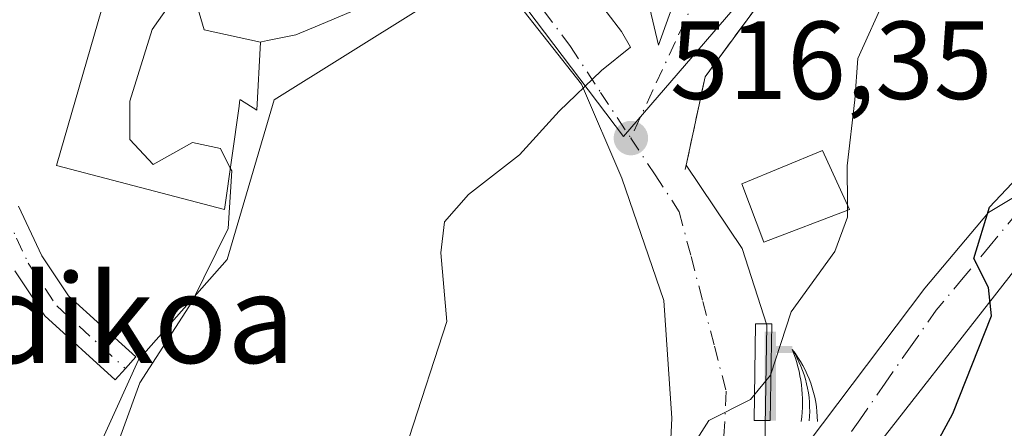
# Model space of a CAD drawing. Units: metres. Extents: x 593584 to 597022, y 4745256 to 4747622.
# Drawn here: x 593693 to 593782, y 4745332 to 4745369 of the extents above; entities that cross this region are included whole.
import ezdxf
from ezdxf.enums import TextEntityAlignment as Align

# ---------------------------------------------------------------- set-up
doc = ezdxf.new("R2010")
doc.units = ezdxf.units.M
doc.header["$MEASUREMENT"] = 0
doc.linetypes.add('DGN Style 3', pattern=[2.307223458686699, 1.648016756204785, -0.6592067024819142])
doc.linetypes.add('DGN Style 4', pattern=[2.6384748266838614, 1.318413404963828, -0.6592067024819142, 0.001648016756204785, -0.6592067024819142])
for name, color, linetype, lineweight in [('Arbolado forestal CxS', 92, 'Continuous', 0), ('Camino Cxs', 7, 'Continuous', 0), ('Camino eje', 30, 'DGN Style 4', 13), ('Curva de nivel maestra', 30, 'Continuous', 30), ('Curva de nivel normal', 30, 'Continuous', 0), ('Edificación Cxs', 1, 'Continuous', 13), ('Estanque Cxs', 5, 'Continuous', 0), ('Matorral CxS', 135, 'Continuous', 0), ('Núcleo urbano CxS', 7, 'Continuous', 0), ('Obra de contención lineal', 1, 'DGN Style 3', 13), ('Punto de cota en terreno', 7, 'Continuous', 0), ('Rótulo de punto de cota en terreno', 7, 'Continuous', 0), ('Surgencia fuente', 7, 'Continuous', 0), ('Texto cartográfico', 7, 'Continuous', 0), ('Vía urbana Cxs', 4, 'Continuous', 0), ('Vía urbana eje', 4, 'DGN Style 4', 0)]:
    doc.layers.add(name, color=color, linetype=linetype, lineweight=lineweight)
doc.styles.add('Style-Arial', font='txt')

# ---------------------------------------------------------------- blocks, each defined once
blk = doc.blocks.new('5SURGF')
at = {"layer": 'Surgencia fuente', "color": 142, "linetype": 'Continuous', "lineweight": 0, "extrusion": (0, 0, -1)}
for centre, radius, start, end in [((0.644833743095398, -0.01633039927482605), 1.070874391422745, 141.9976716712947, 179.5007827824058), ((0.6819917831420897, 0.09352136182785036), 1.038303084656652, 148.048019752393, 185.2231225301707), ((1.022981126785278, 0.1606754293441772), 1.313725565832531, 158.4605007237863, 187.3328646126753)]:
    blk.add_arc(centre, radius, start, end, dxfattribs=at)
for points in [[(0.052, 0.803), (-0.052, 0.803), (0.052, 0), (-0.052, 0)], [(-0.052, 0.6740000000000002), (-0.199, 0.6740000000000002), (-0.052, 0.611), (-0.199, 0.611)]]:
    blk.add_solid(points, dxfattribs=at)
blk = doc.blocks.new('5PATER')
at = {"layer": 'Matorral CxS', "linetype": 'Continuous', "lineweight": 0}
h = blk.add_hatch(color=51, dxfattribs=at)
edge = h.paths.add_edge_path()
edge.add_ellipse((0, 0), major_axis=(-0.1095731443231308, -0.1110710700762829), ratio=0.9994222409660322, start_angle=0, end_angle=360)
blk = doc.blocks.new('*U37')
at = {"layer": 'Vía urbana Cxs', "color": 4, "linetype": 'Continuous', "lineweight": 0}
for points in [[(593749.8101000005, 4745369.6601, 516.1569000000018), (593750.5774999997, 4745366.3573, 516.1468000000023), (593756.1125999996, 4745381.700300001, 520.2642999999953)], [(593759.8501000004, 4745370.340100001, 519.7097000000067), (593754.7901, 4745363.5001, 517.3172999999952), (593753.0931000002, 4745355.5297, 517.7385000000068), (593758.1426999997, 4745347.9904, 520.2451000000001), (593760.3651999999, 4745341.084799999, 522.4704999999958), (593760.1323999995, 4745326.4967, 522.9131999999954), (593762.8125999998, 4745328.742000001, 524.408500000005), (593774.6528000003, 4745344.418500001, 528.3217000000004), (593780.4074999997, 4745351.2316, 526.640400000004), (593794.7610999999, 4745359.830600001, 528.1264999999985), (593843.6430000003, 4745379.4759, 541.4965999999986)], [(593785.1699999999, 4745349.114900001, 532.991200000004), (593765.7892000005, 4745324.376300001, 531.5853000000062)], [(593751.2801000001, 4745322.0701, 523.9027999999962), (593751.7927000001, 4745332.671, 519.8270000000048), (593751.0783000002, 4745343.3073, 518.9857000000047), (593747.2682999996, 4745354.340399999, 517.1781999999948), (593743.6171000004, 4745362.8336, 516.0301999999938), (593734.4889000002, 4745374.4224, 514.738599999997)]]:
    blk.add_polyline3d(points, dxfattribs=at)

msp = doc.modelspace()

# ---------------------------------------------------------------- linework, layer by layer
at = {"layer": 'Arbolado forestal CxS', "color": 92, "linetype": 'Continuous', "lineweight": 0}
for points in [[(593773.8211000003, 4745389.958699999, 517.6374000000069), (593771.8139000004, 4745381.6831, 517.071299999996), (593759.7878999999, 4745372.4177, 516.829899999997), (593747.4184999998, 4745358.114700001, 515.9364999999962), (593735.5888999999, 4745373.740700001, 512.8815999999933), (593715.8624999998, 4745361.4079, 512.1652000000031), (593711.5944999997, 4745347.006300001, 510.2642999999953), (593703.5910999998, 4745337.933900001, 509.9167000000016), (593701.5355000002, 4745333.4145, 510.0722999999998), (593698.2538999999, 4745326.198899999, 510.241599999994)], [(593816.5088999998, 4745264.665999999, 547.6526000000014), (593780.2090999996, 4745264.163100001, 533.3880999999965), (593780.4155000001, 4745267.511299999, 534.3608999999997), (593767.6114999996, 4745272.848300001, 530.0871000000043), (593766.0099, 4745286.184699999, 528.0154999999941), (593767.0789000001, 4745296.3223, 527.7171999999991), (593764.4084999999, 4745304.3257, 526.434699999998), (593764.3362999996, 4745304.583500001, 526.366399999999), (593761.2418999998, 4745315.6439, 522.7510000000038), (593760.6769000003, 4745317.662699999, 522.4109999999928), (593763.5195000004, 4745326.1043, 522.0957000000053), (593730.8009000003, 4745327.263900001, 515.9545999999973), (593727.5975000003, 4745288.3189, 520.6658000000025), (593721.7279000003, 4745272.8485, 520.4676000000036), (593720.7615999999, 4745263.339600001, 521.0157000000036), (593718.7155999999, 4745263.3112, 519.9259000000021), (593698.2538999999, 4745326.198899999, 510.241599999994), (593701.5355000002, 4745333.4145, 510.0722999999998), (593703.5910999998, 4745337.933900001, 509.9167000000016), (593711.5944999997, 4745347.006300001, 510.2642999999953), (593715.8624999998, 4745361.4079, 512.1652000000031), (593735.5888999999, 4745373.740700001, 512.8815999999933), (593747.4184999998, 4745358.114700001, 515.9364999999962), (593759.7878999999, 4745372.4177, 516.829899999997)]]:
    msp.add_polyline3d(points, dxfattribs=at)
at = {"layer": 'Camino Cxs', "color": 7, "linetype": 'Continuous', "lineweight": 0}
msp.add_polyline3d([(593692.7301000003, 4745351.8301, 510.8561000000045), (593694.8400999998, 4745347.340100001, 510.1223999999929), (593697.2500999998, 4745343.7301, 509.2614999999933), (593700.1700999998, 4745341.0801, 509.5078999999969), (593703.3400999998, 4745338.200099999, 510.2024999999995), (593702.4051000001, 4745337.170100001, 510.1812999999966), (593701.4700999996, 4745336.140100001, 510.1478999999963), (593695.1300999997, 4745341.9001, 510.9130000000005), (593692.4101, 4745345.970100001, 511.9156999999978)], dxfattribs=at)
msp.add_polyline3d([(593692.7301000003, 4745351.8301, 510.8561000000045), (593694.8400999998, 4745347.340100001, 510.1223999999929), (593697.2500999998, 4745343.7301, 509.2614999999933), (593700.1700999998, 4745341.0801, 509.5078999999969), (593703.3400999998, 4745338.200099999, 510.2024999999995), (593702.4051000001, 4745337.170100001, 510.1812999999966), (593701.4700999996, 4745336.140100001, 510.1478999999963), (593695.1300999997, 4745341.9001, 510.9130000000005), (593692.4101, 4745345.970100001, 511.9156999999978)], dxfattribs=at)
at = {"layer": 'Camino eje', "color": 30, "linetype": 'DGN Style 4', "lineweight": 13}
msp.add_polyline3d([(593648.7591000004, 4745410.167300001, 498.6073999999935), (593652.3101000005, 4745406.3051, 499.7838999999949), (593653.0850999998, 4745405.360099999, 500.1839000000036), (593655.6001000004, 4745402.1251, 500.9743000000017), (593658.0950999996, 4745399.0101, 501.5200999999943), (593660.2301000003, 4745396.7851, 501.8031999999948), (593662.3251, 4745394.595100001, 501.9122000000062), (593664.4451000001, 4745392.340100001, 501.9391000000033), (593666.6001000004, 4745390.0551, 502.578999999998), (593668.3701, 4745387.9351, 503.1840999999986), (593670.1951000001, 4745385.745100001, 503.6549999999989), (593673.4951, 4745381.215100001, 504.5565000000061), (593675.3400999998, 4745378.340100001, 505.625), (593677.1501000002, 4745375.515100001, 506.7085999999982), (593678.9051000001, 4745372.620100001, 509.0041000000056), (593680.6451000003, 4745369.745100001, 509.4035000000004), (593686.0701000001, 4745360.495100001, 506.844299999997), (593688.7701000003, 4745355.870100001, 508.5157000000036), (593691.5000999998, 4745351.1851, 510.4281999999948), (593692.5551000005, 4745348.940099999, 511.1774000000005), (593693.6250999998, 4745346.655099999, 511.007500000007), (593696.1901000004, 4745342.815099999, 510.1992000000028), (593702.4051000001, 4745337.170100001, 510.1812999999966)], dxfattribs=at)
at = {"layer": 'Curva de nivel maestra', "color": 30, "linetype": 'Continuous', "lineweight": 30, "elevation": 525, "flags": 128}
msp.add_lwpolyline([(593753.4356000006, 4745284.4944), (593755.2699999996, 4745285.620100001), (593756.2199999997, 4745287.210100001), (593757.7800000003, 4745296.1601), (593759.4600000001, 4745302.220100001), (593761.7999999998, 4745306.4001), (593766.9000000004, 4745314.0701), (593777.1799999997, 4745333.110099999), (593780.6699999999, 4745341.9101), (593780.4199999999, 4745344.4801), (593779.0999999996, 4745347.0801), (593780.4900000002, 4745351.7301), (593783.04, 4745354.4001), (593784.8600000005, 4745356.850099999), (593788.4400000004, 4745362.540100001), (593797.1699999999, 4745372.850099999), (593801.0199999996, 4745378.2601), (593807.3700000001, 4745384.8301), (593824.3300000001, 4745403.5601), (593842.4000000004, 4745422.270099999)], dxfattribs=at)
at = {"layer": 'Curva de nivel normal', "color": 30, "linetype": 'Continuous', "lineweight": 0, "flags": 128}
for points, elevation in [([(593840.6900000004, 4745454.75), (593833.5700000003, 4745446.960000001), (593821.8600000005, 4745436.789999999), (593812.9900000002, 4745427.08), (593806.5300000003, 4745420.289999999), (593800.6900000004, 4745413.58), (593794.7400000002, 4745405.710000001), (593789.1600000003, 4745396.67), (593785.4299999997, 4745389.439999999), (593782.5, 4745386.980000001), (593778.9000000004, 4745386.4), (593776.0199999996, 4745384.470000001), (593775.2800000003, 4745382.050000001), (593776.5499999998, 4745378.730000001), (593775.29, 4745375.84), (593771.1600000003, 4745370.83), (593768.5899999999, 4745365.16), (593768.3200000003, 4745361.430000001), (593767.6399999997, 4745355.449999999), (593767.6551999999, 4745351.9373)], 520), ([(593711.8821999999, 4745355.2543), (593711, 4745357.01), (593708.4699999997, 4745357.550000001), (593704.9100000003, 4745355.59), (593702.7999999998, 4745357.84), (593702.79, 4745361.300000001), (593704.8300000001, 4745367.76), (593708.4199999999, 4745372.880000001), (593715.1500000004, 4745377.34), (593719.7800000003, 4745380.220000001), (593720.4768000003, 4745381.9078)], 510), ([(593744.6500000004, 4745370.980000001), (593747.25, 4745367.57), (593748.04, 4745366.180000001), (593745.4299999997, 4745364.07), (593741.6200000001, 4745360.4), (593738.0099999999, 4745356.439999999), (593733.4100000003, 4745352.880000001), (593731.2400000002, 4745350.4), (593730.9100000003, 4745347.59), (593731.4400000004, 4745341.41), (593728.04, 4745330.930000001), (593721.5300000003, 4745321.92), (593716.9400000004, 4745318.939999999), (593714.2100000001, 4745316.539999999), (593713.6500000004, 4745314.039999999), (593714.1600000003, 4745309.300000001), (593713.0800000001, 4745300.710000001), (593710.7400000002, 4745292.4), (593707.1600000003, 4745283.730000001), (593703.0199999996, 4745271.859999999), (593696.7315999996, 4745263.0067)], 515), ([(593711.8821999999, 4745355.2543), (593712.0099999999, 4745355), (593711.7000000002, 4745349.810000001), (593708.4100000003, 4745343.15), (593703.7100000001, 4745335.859999999), (593700.7400000002, 4745327.730000001), (593698.4600000001, 4745324.289999999), (593696.3700000001, 4745319.279999999), (593692.8899999997, 4745305.949999999), (593689.2100000001, 4745297.4), (593686.6200000001, 4745294.42), (593681.2199999997, 4745291.41), (593677.6200000001, 4745296.609999999), (593674.9299999997, 4745300.07), (593672.75, 4745301), (593669.7400000002, 4745300.59), (593663.4100000003, 4745300.529999999), (593658.0700000003, 4745301.15), (593651.0099999999, 4745300.310000001), (593643.1500000004, 4745298.380000001), (593632.0099999999, 4745296.59), (593615.5, 4745296.42), (593614.9283999996, 4745296.502599999)], 510), ([(593767.6573999999, 4745351.437200001), (593767.6551999999, 4745351.9373)], 520), ([(593749.5427999999, 4745322.07), (593749.9600000001, 4745322.5), (593751.9199999999, 4745325.730000001), (593752.7599999999, 4745328.720000001), (593755.1399999997, 4745332.460000001), (593758.8899999997, 4745334.369999999), (593760.7199999997, 4745336.57), (593762.5899999999, 4745342.279999999), (593766.5099999999, 4745347.730000001), (593767.6600000003, 4745350.83), (593767.6573999999, 4745351.437200001)], 520)]:
    msp.add_lwpolyline(points, dxfattribs=dict(at, elevation=elevation))
at = {"layer": 'Edificación Cxs', "color": 1, "linetype": 'Continuous', "lineweight": 13, "elevation": 517.3659999999945, "flags": 128}
msp.add_lwpolyline([(593714.6003999999, 4745366.630000001), (593714.2901, 4745360.470100001), (593712.8016999997, 4745361.403899999), (593712.7600999996, 4745361.4301), (593712.7244999995, 4745361.179300001), (593712.6763000004, 4745360.8409), (593711.3501000004, 4745351.5101), (593696.1801000005, 4745355.4901), (593700.2801000001, 4745369.630100001), (593698.6700999998, 4745376.4101), (593701.7474999996, 4745376.5351), (593706.7901, 4745376.7401), (593706.8575999998, 4745376.772800001), (593709.5360000003, 4745367.742000001)], close=True, dxfattribs=at)
at = {"layer": 'Edificación Cxs', "color": 1, "linetype": 'Continuous', "lineweight": 13, "elevation": 517.3659999999943, "flags": 128}
msp.add_lwpolyline([(593730.2801000001, 4745372.550100001), (593719.9254999999, 4745368.169299999), (593717.8000999996, 4745367.270099999), (593715.2555000001, 4745366.7611), (593715.2395000001, 4745366.757900001), (593714.6946999999, 4745366.6489), (593714.6003999999, 4745366.630000001), (593709.5360000003, 4745367.742000001), (593706.8575999998, 4745376.772800001)], dxfattribs=at)
at = {"layer": 'Edificación Cxs', "color": 1, "linetype": 'Continuous', "lineweight": 13}
for points in [[(593730.2801000001, 4745372.550100001, 516.6456999999937), (593719.9254999999, 4745368.169299999, 515.9339000000036), (593717.8000999996, 4745367.270099999, 516.4364999999962), (593715.2555000001, 4745366.7611, 517.1968000000053), (593715.2395000001, 4745366.757900001, 517.2010000000009), (593714.6946999999, 4745366.6489, 517.3420000000042), (593714.6001000004, 4745366.630100001, 517.3660999999993), (593714.2901, 4745360.470100001, 515.7985000000045), (593712.8016999997, 4745361.403899999, 516.2459999999992), (593712.7600999996, 4745361.4301, 516.2611000000034), (593712.7244999995, 4745361.179300001, 516.148000000001), (593712.6763000004, 4745360.8409, 515.9936000000016), (593711.3501000004, 4745351.5101, 513.2307000000001), (593696.1801000005, 4745355.4901, 512.369399999996), (593700.2801000001, 4745369.630100001, 510.5344999999944)], [(593767.8501000004, 4745351.5101, 523.2280000000028), (593760.1001000004, 4745348.5801, 521.5002999999997), (593758.1201, 4745353.8301, 520.9521999999997), (593765.4200999998, 4745356.840100001, 521.5727999999945), (593767.8501000004, 4745351.5101, 523.2280000000028)]]:
    msp.add_polyline3d(points, dxfattribs=at)
msp.add_3dface([(593767.8501000004, 4745351.5101, 523.2280000000028), (593760.1001000004, 4745348.5801, 523.2280000000028), (593758.1201, 4745353.8301, 523.2280000000028), (593765.4200999998, 4745356.840100001, 523.2280000000028)], dxfattribs=at)
at = {"layer": 'Estanque Cxs', "color": 5, "linetype": 'Continuous', "lineweight": 0}
msp.add_polyline3d([(593760.8229, 4745341.185699999, 519.7655999999988), (593760.6906000003, 4745332.454500001, 520.8576999999932), (593759.2357000001, 4745332.476500001, 520.5761999999959), (593759.3679999998, 4745341.207800001, 519.491200000004), (593760.8229, 4745341.185699999, 519.7655999999988)], dxfattribs=at)
msp.add_3dface([(593760.8229, 4745341.185699999, 519.7655999999988), (593760.6906000003, 4745332.454500001, 520.8576999999932), (593759.2357000001, 4745332.476500001, 520.5761999999959), (593759.3679999998, 4745341.207800001, 519.491200000004)], dxfattribs=at)
at = {"layer": 'Núcleo urbano CxS', "color": 7, "linetype": 'Continuous', "lineweight": 0}
for points in [[(593719.0613000002, 4745439.833699999, 506.7056000000011), (593719.0614999998, 4745430.765100001, 507.7838000000047), (593736.6662999997, 4745415.2907, 511.3179999999993), (593745.7389000002, 4745406.222100001, 512.9023000000016), (593762.9868999999, 4745400.6403, 515.751099999994), (593763.8759000005, 4745400.352499999, 515.8678999999975), (593774.0135000005, 4745390.751499999, 517.7180999999982), (593773.8211000003, 4745389.958699999, 517.6374000000069), (593771.8139000004, 4745381.6831, 517.071299999996), (593759.7878999999, 4745372.4177, 516.829899999997), (593747.4184999998, 4745358.114700001, 515.9364999999962), (593735.5888999999, 4745373.740700001, 512.8815999999933), (593715.8624999998, 4745361.4079, 512.1652000000031), (593711.5944999997, 4745347.006300001, 510.2642999999953), (593703.5910999998, 4745337.933900001, 509.9167000000016), (593701.5355000002, 4745333.4145, 510.0722999999998), (593698.2538999999, 4745326.198899999, 510.241599999994), (593685.4539000001, 4745328.865499999, 508.1909000000014)], [(593773.8211000003, 4745389.958699999, 517.6374000000069), (593771.8139000004, 4745381.6831, 517.071299999996), (593759.7878999999, 4745372.4177, 516.829899999997), (593747.4184999998, 4745358.114700001, 515.9364999999962), (593735.5888999999, 4745373.740700001, 512.8815999999933), (593715.8624999998, 4745361.4079, 512.1652000000031), (593711.5944999997, 4745347.006300001, 510.2642999999953), (593703.5910999998, 4745337.933900001, 509.9167000000016), (593701.5355000002, 4745333.4145, 510.0722999999998), (593698.2538999999, 4745326.198899999, 510.241599999994)]]:
    msp.add_polyline3d(points, dxfattribs=at)
at = {"layer": 'Obra de contención lineal', "color": 1, "linetype": 'DGN Style 3', "lineweight": 13}
msp.add_polyline3d([(593764.8800999997, 4745390.790100001, 517.4088999999949), (593775.5900999998, 4745387.8201, 520.1229000000021), (593772.5201000003, 4745380.4801, 519.301099999997), (593766.7701000003, 4745381.0701, 517.6416999999929), (593757.1501000002, 4745372.540100001, 517.2663999999932), (593759.8501000004, 4745370.340100001, 519.7097000000067), (593754.7901, 4745363.5001, 517.3172999999952), (593752.9101, 4745354.670100001, 517.7563999999984)], dxfattribs=at)
at = {"layer": 'Vía urbana Cxs', "color": 4, "linetype": 'Continuous', "lineweight": 0, "extrusion": (-0.4063922925275417, -0.09720280734484459, 0.9085135765735646), "elevation": -702089.6638138106, "flags": 128}
msp.add_lwpolyline([(-4477069.810822489, 1527739.613742151), (-4477066.420113363, 1527739.589571107), (-4477080.054616038, 1527749.443459888)], dxfattribs=at)
at = {"layer": 'Vía urbana Cxs', "color": 4, "linetype": 'Continuous', "lineweight": 0}
for points in [[(593753.0931000002, 4745355.5297, 517.7385000000068), (593758.1426999997, 4745347.9904, 520.2451000000001), (593760.3651999999, 4745341.084799999, 522.4704999999958), (593760.1323999995, 4745326.4967, 522.9131999999954), (593762.8125999998, 4745328.742000001, 524.408500000005), (593774.6528000003, 4745344.418500001, 528.3217000000004), (593780.4074999997, 4745351.2316, 526.640400000004), (593794.7610999999, 4745359.830600001, 528.1264999999985), (593843.6430000003, 4745379.4759, 541.4965999999986), (593881.9414999997, 4745394.0942, 540.9274000000005), (593905.0926000001, 4745402.362400001, 538.4465000000055), (593925.664, 4745410.5645, 539.2600999999995), (593943.8016999997, 4745421.4639, 538.5344999999943)], [(593921.1074000001, 4745399.707699999, 539.9220000000059), (593920.1738999998, 4745400.973300001, 539.6981999999989), (593918.6524999999, 4745401.700999999, 539.4783000000025), (593916.3373999996, 4745401.2379, 539.3776000000071), (593907.0108000003, 4745398.129100001, 538.9372000000003), (593888.4900000002, 4745393.035800001, 539.7252000000008), (593822.9356000006, 4745367.627900001, 536.8513999999996), (593799.1929000001, 4745357.052400001, 531.1796000000032), (593785.1699999999, 4745349.114900001, 532.991200000004), (593765.7892000005, 4745324.376300001, 531.5853000000062), (593759.6676000003, 4745319.062000001, 527.9320000000008), (593757.9600999998, 4745301.850099999, 525.8499000000012)], [(593764.0511999996, 4745378.659299999, 517.8874999999971), (593757.1501000002, 4745372.540100001, 517.2663999999932), (593759.8501000004, 4745370.340100001, 519.7097000000067), (593754.7901, 4745363.5001, 517.3172999999952), (593753.0931000002, 4745355.5297, 517.7385000000068)], [(593751.2801000001, 4745322.0701, 523.9027999999962), (593751.7927000001, 4745332.671, 519.8270000000048), (593751.0783000002, 4745343.3073, 518.9857000000047), (593747.2682999996, 4745354.340399999, 517.1781999999948), (593743.6171000004, 4745362.8336, 516.0301999999938), (593734.4889000002, 4745374.4224, 514.738599999997), (593732.9200999998, 4745373.670100001, 515.5806000000011)]]:
    msp.add_polyline3d(points, dxfattribs=at)
at = {"layer": 'Vía urbana eje', "color": 4, "linetype": 'DGN Style 4', "lineweight": 0}
for points in [[(593692.2801000001, 4745436.210100001, 505.2100000000065), (593695.2100999998, 4745433.640100001, 505.7225000000035), (593701.0701000001, 4745428.4801, 507.9269999999961), (593704.0100999996, 4745425.9101, 508.2286000000022), (593706.1700999998, 4745422.470100001, 507.6183000000019), (593708.3300999999, 4745419.020099999, 507.9177999999956), (593710.5100999996, 4745415.590100001, 508.4471999999951), (593712.0100999996, 4745412.210100001, 508.5004999999946), (593713.5100999996, 4745408.8201, 509.3698000000004), (593715.0301000001, 4745405.4301, 509.6747000000032), (593716.7801000001, 4745400.940099999, 509.6052000000054), (593718.5500999996, 4745396.460100001, 509.9753999999957), (593720.3201000001, 4745391.970100001, 510.9670999999944), (593723.7100999998, 4745388.770099999, 510.5748000000021), (593727.1001000004, 4745385.590100001, 511.2841000000044), (593730.4801000003, 4745382.4101, 512.1956000000064), (593732.9101, 4745379.170100001, 513.6517000000022), (593735.3300999999, 4745375.9301, 514.1079999999929), (593737.7600999996, 4745372.690099999, 513.8407000000007), (593740.2100999998, 4745369.460100001, 514.707899999994), (593742.6401000004, 4745366.220100001, 515.1051000000007), (593745.3501000004, 4745362.090100001, 516.1152000000002), (593748.0800999999, 4745357.960100001, 516.4910999999993)], [(593760.7280000001, 4745380.51, 518.1352000000043), (593758.8501000004, 4745377.800100001, 517.3908999999985), (593756.4801000003, 4745374.380100001, 517.1301999999996), (593754.1001000004, 4745370.970100001, 516.7883000000002), (593752.1001000004, 4745366.630100001, 516.3319000000047), (593750.0800999999, 4745362.290100001, 516.2375999999931), (593748.0800999999, 4745357.960100001, 516.4910999999993)], [(593823.3043000001, 4745368.6479, 536.738599999997), (593815.2600999996, 4745365.4801, 535.7372999999934), (593811.1401000004, 4745363.9301, 536.9783000000025), (593807.0100999996, 4745362.360099999, 536.9734000000026), (593802.8901000004, 4745360.8201, 534.2256999999954), (593798.7600999996, 4745359.2601, 530.045299999998), (593794.8201000001, 4745357.2501, 528.5093999999954), (593790.8901000004, 4745355.2301, 531.3561000000045), (593786.9401000004, 4745353.220100001, 531.0791000000027), (593783.0100999996, 4745351.210100001, 528.2513000000035), (593780.5500999996, 4745348.270099999, 527.4600000000064), (593778.1201, 4745345.340100001, 527.8637000000017), (593775.6700999998, 4745342.420100001, 530.123900000006), (593773.3701, 4745339.130100001, 530.5791999999929), (593771.0701000001, 4745335.8301, 531.4703000000009), (593768.7801000001, 4745332.540100001, 532.0668000000006), (593766.4801000003, 4745329.2401, 529.9722999999941), (593764.1901000004, 4745325.940099999, 527.5446999999986), (593760.0800999999, 4745323.220100001, 525.0099999999948), (593755.9801000003, 4745320.4901, 523.724000000002)], [(593748.0800999999, 4745357.960100001, 516.4910999999993), (593750.2801000001, 4745354.630100001, 517.3055000000022), (593752.4600999998, 4745351.3101, 517.8834000000061), (593753.5301000001, 4745347.2601, 518.5761000000057), (593754.5800999999, 4745343.220100001, 519.123900000006), (593755.6401000004, 4745339.170100001, 519.8120999999956), (593756.7100999998, 4745335.110099999, 520.5344000000041), (593756.4600999998, 4745330.2401, 520.9404999999971), (593756.2301000003, 4745325.350099999, 521.6919999999955), (593755.9801000003, 4745320.4901, 523.724000000002)]]:
    msp.add_polyline3d(points, dxfattribs=at)

# ---------------------------------------------------------------- block references
at = {"layer": 'Punto de cota en terreno', "color": 7, "linetype": 'Continuous', "lineweight": 0, "xscale": 10, "yscale": 10, "zscale": 10}
msp.add_blockref('5PATER', (593748.0899999999, 4745357.960000001, 516.3500000000058), dxfattribs=at)
at = {"layer": 'Surgencia fuente', "color": 7, "linetype": 'Continuous', "lineweight": 0, "xscale": 10, "yscale": 10, "zscale": 10}
msp.add_blockref('5SURGF', (593760.6906000003, 4745332.454500001, 520.8576999999932), dxfattribs=at)
at = {"layer": 'Vía urbana Cxs', "color": 4, "linetype": 'Continuous', "lineweight": 0}
msp.add_blockref('*U37', (0, 0), dxfattribs=at)

# ---------------------------------------------------------------- texts
at = {"layer": 'Rótulo de punto de cota en terreno', "color": 7, "linetype": 'Continuous', "lineweight": 0, "style": 'Style-Arial'}
msp.add_text('516,35', height=7.000000000000002, dxfattribs=at).set_placement((593751.6178000001, 4745361.4878))
at = {"layer": 'Texto cartográfico', "color": 7, "linetype": 'Continuous', "lineweight": 0, "style": 'Style-Arial'}
msp.add_text('Mendikoa', height=8, dxfattribs=at).set_placement((593692.6845597556, 4745341.66015), align=Align.MIDDLE_CENTER)

doc.saveas('drawing.dxf')
